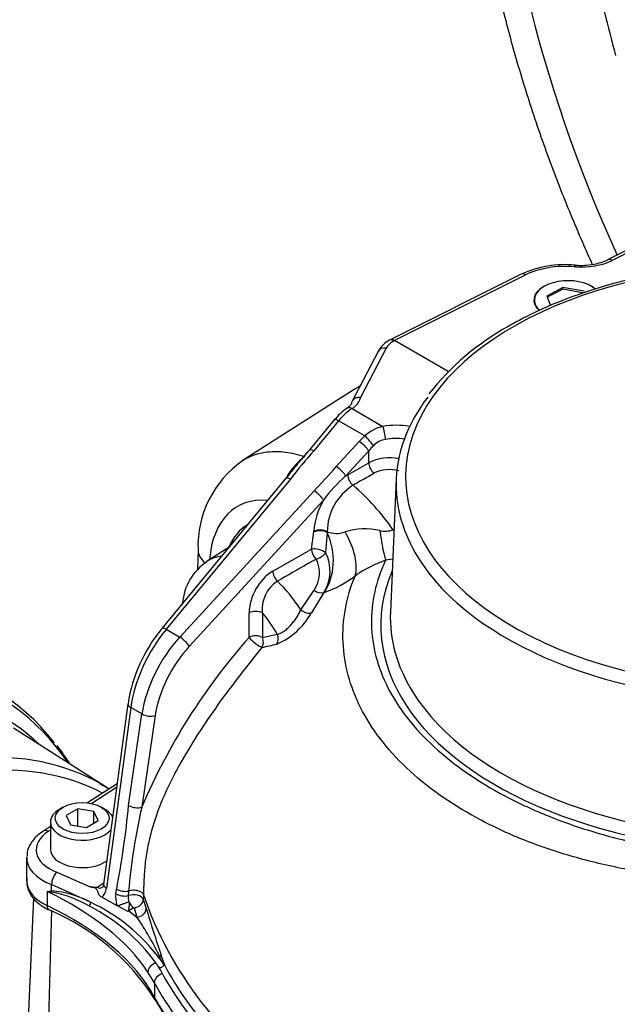
# Paper-space layout 'Sheet1' of a CAD drawing. Units: millimetres. Extents: x 0 to 210, y 0 to 297.
# Drawn here: x 159 to 167, y 252 to 266 of the extents above; entities that cross this region are included whole.
import ezdxf

# ---------------------------------------------------------------- set-up
doc = ezdxf.new("R2010")
doc.units = ezdxf.units.MM
doc.layers.add('Default', color=7, linetype='Continuous')
doc.layers.add('DV12_Default', color=7, linetype='Continuous')

# ---------------------------------------------------------------- blocks, each defined once
blk = doc.blocks.new('SE11')
at = {"layer": 'DV12_Default', "color": 7, "linetype": 'Continuous'}
for p, q in [((167.172, 262.749), (166.832, 262.579)), ((167.235, 262.74), (166.895, 262.571)), ((165.628, 262.379), (163.798, 261.465)), ((165.691, 262.37), (163.86, 261.456)), ((165.948, 262.21), (165.935, 262.202)), ((166.209, 262.192), (165.984, 262.071)), ((166.209, 262.172), (165.988, 262.061)), ((166.209, 262.172), (166.209, 262.192)), ((166.503, 262.141), (166.209, 262.192)), ((166.503, 262.116), (166.209, 262.172)), ((166.635, 262.195), (166.608, 262.21)), ((165.984, 262.071), (166.035, 261.944)), ((163.796, 261.464), (163.79, 261.46)), ((163.86, 261.456), (163.853, 261.452)), ((164.61, 261.023), (163.86, 261.456)), ((163.745, 261.347), (163.387, 260.66)), ((163.63, 261.301), (163.268, 260.608)), ((163.298, 260.772), (161.737, 259.779)), ((163.377, 260.816), (163.357, 260.806)), ((163.267, 260.506), (163.266, 260.506)), ((163.267, 260.506), (163.698, 260.257)), ((163.019, 260.348), (162.672, 259.929)), ((163.08, 260.337), (162.734, 259.918)), ((163.447, 260.125), (163.08, 260.337)), ((163.046, 259.697), (163.367, 260.047)), ((163.5, 259.917), (163.179, 259.567)), ((163.5, 259.751), (163.5, 259.917)), ((163.208, 259.584), (163.5, 259.751)), ((162.346, 259.535), (160.616, 257.442)), ((162.407, 259.523), (160.677, 257.431)), ((163.179, 259.567), (163.208, 259.584)), ((163.883, 259.526), (163.803, 257.669)), ((160.865, 257.322), (162.737, 259.361)), ((162.87, 259.231), (160.997, 257.192)), ((162.7, 258.547), (162.736, 258.786)), ((162.736, 258.786), (162.736, 258.795)), ((162.922, 258.779), (162.898, 258.498)), ((162.921, 258.789), (162.922, 258.779)), ((163.839, 258.817), (163.853, 258.824)), ((161.552, 258.575), (161.245, 258.379)), ((161.119, 258.536), (161.112, 258.261)), ((162.161, 258.241), (162.7, 258.547)), ((163.835, 258.408), (163.736, 258.392)), ((162.552, 257.7), (162.737, 257.975)), ((162.875, 257.941), (162.7, 257.658)), ((162.88, 257.943), (162.875, 257.941)), ((160.902, 257.793), (160.902, 257.788)), ((161.831, 257.317), (161.831, 257.66)), ((162.016, 257.658), (162.016, 257.316)), ((160.677, 257.431), (160.865, 257.322)), ((162.016, 257.316), (162.224, 257.362)), ((160.142, 256.391), (159.802, 253.874)), ((160.181, 256.339), (159.841, 253.822)), ((160.151, 254.972), (160.337, 256.249)), ((160.337, 256.249), (160.181, 256.339)), ((160.521, 256.227), (160.335, 254.951)), ((159.873, 255.208), (158.544, 256.053)), ((159.992, 255.277), (159.576, 255.01)), ((159.984, 255.223), (159.637, 255)), ((159.237, 254.951), (159.19, 254.924)), ((159.443, 254.927), (159.28, 254.833)), ((159.666, 254.892), (159.443, 254.927)), ((159.443, 254.688), (159.443, 254.927)), ((159.726, 254.764), (159.666, 254.892)), ((159.666, 254.729), (159.666, 254.892)), ((159.815, 254.924), (159.768, 254.951)), ((159.061, 254.744), (159.061, 254.363)), ((159.28, 254.833), (159.339, 254.704)), ((159.562, 254.669), (159.726, 254.764)), ((159.061, 254.681), (158.962, 254.618)), ((159.061, 254.632), (159.033, 254.614)), ((159.339, 254.704), (159.562, 254.669)), ((158.729, 254.247), (158.729, 253.924)), ((159.149, 254.044), (159.616, 253.838)), ((159.712, 253.835), (159.805, 253.894)), ((159.013, 253.774), (159.013, 253.578)), ((159.077, 253.784), (159.077, 253.872)), ((159.621, 253.626), (159.077, 253.872)), ((159.974, 253.744), (159.984, 253.809)), ((160.151, 253.781), (160.145, 253.717)), ((158.823, 253.687), (158.732, 251.55)), ((159.992, 253.575), (159.776, 253.694)), ((160.154, 253.632), (160.156, 253.628)), ((160.357, 253.727), (160.355, 253.665)), ((160.355, 253.665), (160.396, 253.536)), ((159.996, 253.573), (159.992, 253.575)), ((160.139, 253.496), (159.996, 253.573)), ((160.153, 253.507), (160.139, 253.496)), ((160.226, 253.547), (160.153, 253.507)), ((160.153, 253.507), (160.267, 253.416)), ((160.582, 252.841), (160.632, 252.767)), ((160.632, 252.767), (160.588, 252.859)), ((160.602, 252.891), (160.65, 252.751)), ((160.51, 252.504), (160.42, 252.651)), ((160.51, 252.504), (160.51, 252.308))]:
    blk.add_line(p, q, dxfattribs=at)
for centre, radius, start, end in [((166.538, 263.193), 0.681, 278.8266, 295.663), ((166.238, 261.052), 1.46, 84.4865, 114.7177), ((166.46, 263.423), 0.921, 264.9108, 281.379), ((167.219, 258.44), 3.668, 118.9015, 141.7197), ((163.987, 261.102), 0.409, 118.761, 150.8017), ((163.742, 259.737), 0.946, 125.2931, 139.8271), ((163.821, 259.722), 0.549, 102.9799, 132.9058), ((163.788, 259.766), 0.315, 99.8711, 135.2522), ((163.166, 259.091), 0.932, 126.8749, 151.4029), ((168.098, 255.149), 7.178, 138.3649, 142.4521), ((158.288, 263.505), 5.658, 318.2139, 320.7953), ((163.795, 259.154), 0.666, 78.7857, 116.3424), ((162.57, 258.586), 1.452, 124.8573, 181.9718), ((172.48, 251.623), 12.856, 140.8758, 142.0204), ((155.784, 266.058), 9.654, 316.0738, 318.7841), ((164.601, 257.95), 2.154, 131.3433, 143.5146), ((163.786, 259.198), 0.458, 73.0877, 117.7266), ((163.696, 258.782), 0.775, 122.4061, 179.4631), ((161.09, 256.898), 3.353, 34.9162, 49.1995), ((163.707, 258.736), 0.973, 149.4244, 176.4991), ((163.049, 259.126), 0.36, 249.1874, 289.5971), ((163.447, 257.912), 0.917, 77.0391, 107.6191), ((163.729, 259.107), 0.31, 255.8925, 290.8696), ((162.399, 258.24), 0.562, 327.8935, 27.3107), ((161.654, 257.739), 0.753, 123.0015, 175.8736), ((162.405, 258.213), 0.409, 324.3803, 28.3291), ((164.289, 256.798), 1.687, 109.1393, 125.5164), ((162.55, 257.637), 0.719, 122.7556, 178.161), ((162.289, 259.571), 1.732, 289.9547, 306.0822), ((162.479, 257.709), 0.466, 122.9702, 186.3131), ((161.832, 258.135), 0.99, 293.057, 331.2249), ((162.283, 256.059), 2.166, 140.3077, 171.1647), ((168.353, 251.538), 8.714, 138.4573, 156.9471), ((142.634, 342.736), 87.727, 282.76109, 282.90085), ((155.724, 253.238), 4.287, 32.6925, 36.8829), ((147.274, 256.226), 12.938, 349.237, 354.4411), ((168.585, 253.058), 8.465, 167.0789, 175.1014), ((158.778, 255.61), 1.851, 277.3052, 279.2815), ((159.256, 255.887), 2.127, 263.4374, 265.2899), ((158.966, 252.384), 1.404, 62.2026, 85.4801), ((158.718, 252.018), 1.787, 60.2589, 78.2605), ((159.696, 254.684), 0.849, 264.6046, 271.0563), ((158.531, 251.309), 2.56, 36.7512, 64.8158), ((161.098, 250.641), 3.132, 107.4962, 110.5908), ((165.353, 255.461), 5.288, 199.1364, 236.1181), ((157.821, 250.576), 3.184, 32.0674, 67.484), ((158.429, 251.254), 2.597, 35.9533, 63.0736), ((197.605, 265.086), 38.96, 197.2444, 198.2406), ((156.84, 251.067), 4.155, 25.5523, 34.4362), ((159.459, 251.944), 1.359, 35.5932, 37.9124), ((122.289, 231.516), 43.763, 28.8427, 29.003), ((159.209, 251.974), 1.629, 28.4901, 29.1258), ((160.635, 252.381), 0.37, 87.6874, 89.1061), ((165.766, 255.308), 6.064, 210.1036, 234.9266)]:
    blk.add_arc(centre, radius, start, end, dxfattribs=at)
for centre, major_axis, ratio, start_param, end_param in [((174.384, 264.44), (-6.433, 11.143), 0.57735, 0.170088, 1.402476), ((174.377, 264.436), (-5.333, 9.238), 0.57735, 0.470567, 1.134255), ((169.13, 259.556), (5.116, 0), 0.57735, 0, 4.412969), ((166.441, 262.852), (0.667, -0.019), 0.556861, 4.624767, 5.479157), ((166.892, 262.46), (0.06, -0.119), 0.576647, 2.391668, 3.138022), ((166.282, 262.005), (0.867, -0.025), 0.556861, 1.483175, 2.337564), ((165.687, 262.26), (0.06, -0.119), 0.576647, 2.391668, 3.141593), ((166.278, 262.019), (-0.467, 0), 0.57735, 3.740977, 6.283185), ((166.29, 262.01), (0.487, -0.014), 0.556871, 2.40682, 3.729609), ((166.278, 262.019), (-0.467, 0), 0.57735, 0, 0.568932), ((164.126, 261.283), (-0.4, -0.013), 0.597134, 5.444165, 5.959655), ((163.86, 261.347), (0.063, -0.117), 0.556838, 2.374845, 3.12477), ((163.748, 261.24), (0.118, -0.062), 0.760616, 1.973977, 3.141593), ((164.511, 258.74), (1.183, -2.05), 0.57735, 3.100802, 3.166288), ((162.924, 260.689), (0.467, 0.015), 0.597134, 5.51684, 6.125183), ((169.13, 259.451), (-5.249, 0), 0.57735, 5.870235, 6.283185), ((163.283, 259.972), (0.32, 0.585), 0.561008, 0.809603, 1.230332), ((163.269, 260.399), (0.074, -0.111), 0.57515, 2.320826, 3.141376), ((163.27, 260.399), (0.074, -0.111), 0.57824, 2.32046, 3.121799), ((163.122, 260.263), (0.103, -0.085), 0.280406, 2.205112, 3.141593), ((163.86, 259.874), (-0.667, -0.021), 0.597134, 4.37403, 4.939945), ((163.701, 260.151), (-0.022, 0.131), 0.18167, 4.077709, 5.630587), ((163.822, 259.756), (-0.59, -0.435), 0.712403, 4.825234, 4.978926), ((163.489, 260.051), (-0.088, 0.101), 0.161283, 3.895256, 5.383037), ((163.864, 259.767), (0.533, 0.021), 0.601952, 1.296204, 1.793268), ((162.775, 259.844), (0.103, -0.085), 0.280406, 2.205112, 3.14812), ((163.409, 259.973), (-0.0982, 0.0902), 0.244259, 3.804994, 5.360354), ((163.864, 259.682), (0.44, 0.438), 0.688897, 1.565941, 1.719633), ((163.088, 259.623), (-0.0982, 0.0902), 0.244259, 3.804994, 5.360354), ((163.591, 259.695), (0.066, -0.116), 0.540644, 3.930853, 5.272016), ((162.449, 259.45), (0.103, -0.085), 0.280406, 2.205112, 3.141593), ((163.298, 259.528), (0.066, -0.116), 0.540566, 3.930794, 5.276525), ((169.13, 259.451), (-5.249, 0), 0.57735, 0, 0.341961), ((162.515, 257.605), (0.829, -1.545), 0.597134, 2.760771, 3.889179), ((162.779, 259.287), (-0.0982, 0.0902), 0.244259, 3.804994, 5.360354), ((162.538, 257.571), (0.711, -1.325), 0.597134, 3.162909, 3.598421), ((162.827, 258.739), (0.133, -0.005), 0.554224, 0.807365, 2.341517), ((162.827, 258.73), (0.133, -0.006), 0.550211, 0.799038, 2.34479), ((162.351, 258.487), (0.247, -0.761), 0.797497, 0.552662, 1.697964), ((162.761, 258.707), (0.472, -0.646), 0.482901, 0.331586, 1.347154), ((163.736, 259.045), (0.079, -0.796), 0.138834, -1.280066, -0.622412), ((164.143, 259.155), (0.364, -0.712), 0.54107, -1.366029, -1.338224), ((161.653, 258.521), (0.533, -0.015), 0.556145, 3.142091, 3.782456), ((161.933, 257.224), (0.672, -1.164), 0.57735, 2.89151, 3.171178), ((162.791, 258.491), (-0.129, 0.032), 0.37961, 3.83818, 5.581556), ((162.791, 258.491), (0.066, -0.116), 0.542211, 3.932064, 5.176664), ((162.791, 258.491), (-0.116, -0.066), 0.511071, 1.063525, 2.379307), ((169.13, 259.451), (-5.249, 0), 0.57735, 0.341961, 2.808623), ((162.251, 258.185), (0.066, -0.116), 0.542015, 3.931912, 5.188992), ((169.13, 257.488), (5.462, 0), 0.57735, 2.899337, 6.525441), ((161.933, 257.224), (-0.672, 1.164), 0.57735, 4.788649, 5.184957), ((162.787, 258.032), (-0.112, 0.072), 0.564469, 1.485105, 2.747496), ((161.233, 257.751), (0.331, -0.042), 0.650587, 3.14199, 3.165202), ((161.922, 257.603), (0.133, 0), 0.57735, 0.785398, 2.321288), ((161.706, 257.093), (0.506, -0.876), 0.57735, 1.544957, 1.907144), ((162.61, 257.745), (-0.114, 0.068), 0.525197, 1.369377, 2.721828), ((169.13, 257.593), (5.329, 0), 0.57735, 3.116897, 3.486051), ((161.081, 256.703), (0.636, 1.172), 0.558937, 1.228785, 2.166909), ((160.719, 257.357), (0.103, -0.085), 0.280406, 2.205112, 3.141593), ((161.922, 257.261), (-0.133, 0), 0.57735, 3.926991, 5.462881), ((162.13, 257.308), (-0.029, 0.13), 0.803696, 3.843943, 4.956841), ((154.148, 249.236), (-4.187, -7.253), 0.57735, 2.867726, 3.743525), ((161.295, 256.579), (-0.699, -1.136), 0.595192, 4.401858, 5.339982), ((161.386, 256.523), (0.632, 1.02), 0.597134, 1.262253, 2.200377), ((160.906, 257.249), (-0.0982, 0.0902), 0.244259, 3.804994, 5.360354), ((161.922, 257.261), (0.103, -0.084), 0.17302, 3.792982, 5.885115), ((161.922, 257.261), (-0.029, 0.13), 0.803555, 3.837944, 4.958113), ((154.048, 249.294), (-4.217, -7.303), 0.57735, 2.910853, 3.369326), ((154.298, 249.15), (-4.081, -7.069), 0.57735, 3.002061, 3.733833), ((169.13, 257.593), (5.329, 0), 0.57735, 3.486051, 6.006638), ((160.274, 256.373), (0.132, -0.018), 0.464814, 3.142009, 3.997852), ((160.43, 256.284), (-0.132, 0.019), 0.471816, 0.861126, 2.397546), ((155.757, 248.307), (-4.018, -6.96), 0.57735, 3.14384, 3.894855), ((155.914, 248.217), (-3.971, -6.877), 0.57735, 3.165514, 3.920889), ((155.757, 248.307), (-4.018, -6.96), 0.57735, 3.116897, 3.14384), ((159.503, 254.744), (-0.442, 0), 0.57735, 5.497787, 6.283185), ((159.503, 254.744), (-0.442, 0), 0.57735, 3.408299, 3.926991), ((160.244, 255.007), (-0.132, 0.019), 0.471816, 0.861126, 2.397546), ((159.503, 254.744), (-0.442, 0), 0.57735, 0, 2.71926), ((159.501, 254.362), (0.64, 0.01), 0.587337, 2.382064, 4.121057), ((159.034, 254.506), (0.072, -0.112), 0.586987, 2.329875, 3.141471), ((159.503, 254.363), (0.442, 0), 0.57735, 3.141593, 5.465508), ((159.503, 254.254), (0.774, 0.01), 0.585629, 3.096722, 4.122659), ((159.503, 254.363), (-0.442, -0.007), 0.587337, -3.968306, -3.828417), ((159.15, 253.936), (0.047, 0.125), 0.451056, 0.718273, 2.271975), ((159.503, 253.924), (0.774, 0), 0.57735, 3.141593, 4.027747), ((156.062, 251.687), (4.667, 0), 0.57735, 0.365911, 0.886154), ((159.04, 253.751), (-0.0078, 0.0662), 0.662932, 4.880123, 5.139208), ((159.746, 253.965), (-0.01, 0.142), 0.680628, 2.686125, 3.478027), ((159.653, 253.931), (0.09, -0.255), 0.661741, 0.211814, 0.91263), ((159.934, 253.856), (0.132, -0.018), 0.464814, 3.141593, 3.997852), ((160.077, 253.844), (-0.132, 0.022), 0.484983, 0.870729, 2.249138), ((159.575, 253.598), (0.0281, 0.0605), 0.598216, 4.509038, 5.439686), ((160.159, 253.631), (-0.092, 0.247), 0.668835, 0.866141, 1.548401), ((160.066, 253.779), (-0.132, 0.021), 0.48156, 0.868174, 2.28734), ((160.085, 253.609), (-0.126, -0.045), 0.016648, 0.732765, 2.15193), ((160.238, 253.66), (-0.046, 0.123), 0.668835, 0.866141, 1.548401), ((160.224, 253.655), (0.133, -0.004), 0.559647, 0.186725, 2.218507), ((160.224, 253.655), (0.065, -0.116), 0.546695, 4.643725, 5.505769), ((160.224, 253.655), (0.128, 0.038), 0.798798, 4.494223, 6.024582), ((156.062, 251.491), (4.667, 0), 0.57735, 0.30778, 0.886154), ((159.098, 253.638), (0.057, 0.121), 0.516349, 2.310646, 3.136654), ((170.463, 254.686), (-10.387, -0.16), 0.587337, 0.161501, 0.183377), ((160.265, 253.524), (-0.127, -0.042), 0.795759, 1.324507, 2.854649), ((160.703, 252.845), (-0.109, -0.077), 0.751347, 5.409229, 5.569785), ((160.474, 252.873), (0.126, 0.043), 0.590408, 5.605472, 5.980005), ((160.538, 252.677), (0.106, 0.07), 0.762443, 1.165243, 2.673152), ((170.464, 254.487), (-10.264, 0), 0.57735, 0.29727, 0.658049), ((160.63, 252.526), (-0.111, -0.061), 0.778128, 4.368955, 5.878415), ((170.464, 254.434), (-10.327, 0), 0.57735, 0.30778, 0.666685), ((170.464, 254.331), (-10.446, 0), 0.57735, 0.30778, 0.666685), ((170.464, 254.134), (-10.446, 0), 0.57735, 0.30778, 0.666685), ((160.637, 252.331), (0.117, 0.064), 0.778128, 2.736823, 3.141234)]:
    blk.add_ellipse(centre, major_axis=major_axis, ratio=ratio, start_param=start_param, end_param=end_param, dxfattribs=at)
blk.add_ellipse((159.503, 254.798), major_axis=(0.375, 0), ratio=0.57735, dxfattribs=at)
for points, knots in [([(166.525, 274.996), (166.488, 274.956), (166.345, 274.803), (166.099, 274.461), (165.816, 273.998), (165.568, 273.488), (165.357, 272.941), (165.183, 272.358), (165.049, 271.742), (164.953, 271.096), (164.897, 270.422), (164.881, 269.723), (164.905, 269.002), (164.968, 268.263), (165.071, 267.507), (165.213, 266.74), (165.392, 265.963), (165.609, 265.18), (165.862, 264.394), (166.151, 263.608), (166.409, 262.981), (166.571, 262.618), (166.618, 262.514)], [0, 0, 0, 0, 0.015211, 0.068108, 0.121159, 0.174368, 0.227721, 0.281195, 0.334758, 0.388383, 0.442045, 0.495725, 0.549409, 0.603086, 0.656752, 0.710405, 0.764043, 0.817668, 0.87128, 0.924881, 0.978473, 1, 1, 1, 1]), ([(167.843, 273.279), (167.764, 273.191), (167.598, 273.004), (167.346, 272.629), (167.103, 272.185), (166.895, 271.697), (166.726, 271.174), (166.594, 270.617), (166.502, 270.028), (166.45, 269.412), (166.437, 268.771), (166.465, 268.109), (166.532, 267.427), (166.638, 266.736), (166.777, 266.054), (166.884, 265.647), (166.943, 265.427)], [0, 0, 0, 0, 0.04936, 0.122475, 0.195869, 0.26954, 0.343449, 0.417543, 0.491764, 0.56606, 0.640395, 0.714736, 0.789065, 0.863373, 0.937656, 1, 1, 1, 1]), ([(173.95, 260.666), (173.915, 260.718), (173.82, 260.854), (173.592, 261.089), (173.286, 261.348), (172.931, 261.59), (172.537, 261.808), (172.107, 262), (171.646, 262.166), (171.158, 262.302), (170.649, 262.409), (170.124, 262.485), (169.589, 262.528), (169.049, 262.539), (168.509, 262.518), (167.977, 262.465), (167.456, 262.38), (166.953, 262.264), (166.472, 262.118), (166.023, 261.946), (165.676, 261.781), (165.504, 261.684), (165.446, 261.651)], [0, 0, 0, 0, 0.025065, 0.077689, 0.130548, 0.183544, 0.236598, 0.289653, 0.342686, 0.39569, 0.448666, 0.501619, 0.554556, 0.607485, 0.660414, 0.713349, 0.766299, 0.819271, 0.872275, 0.925317, 0.978402, 1, 1, 1, 1]), ([(163.853, 261.452), (163.841, 261.459), (163.83, 261.464), (163.808, 261.467), (163.798, 261.465), (163.79, 261.46)], [0, 0, 0, 0, 0.5, 0.5, 1, 1, 1, 1]), ([(163.387, 260.66), (163.378, 260.661), (163.37, 260.661), (163.353, 260.66), (163.345, 260.659), (163.33, 260.656), (163.322, 260.653), (163.309, 260.647), (163.302, 260.644), (163.29, 260.635), (163.285, 260.631), (163.276, 260.62), (163.272, 260.615), (163.266, 260.603), (163.263, 260.596), (163.26, 260.583), (163.259, 260.577), (163.259, 260.57)], [0, 0, 0, 0, 0.125, 0.125, 0.25, 0.25, 0.375, 0.375, 0.5, 0.5, 0.625, 0.625, 0.75, 0.75, 0.875, 0.875, 1, 1, 1, 1]), ([(163.261, 260.585), (163.26, 260.581), (163.257, 260.571), (163.238, 260.541), (163.208, 260.519), (163.196, 260.51)], [0, 0, 0, 0, 0.251994, 0.7497, 1, 1, 1, 1]), ([(161.738, 259.78), (161.842, 259.845), (161.957, 259.886), (162.166, 259.912), (162.25, 259.911), (162.424, 259.889), (162.515, 259.868), (162.606, 259.837)], [0, 0, 0, 0, 0.439612, 0.439612, 0.719806, 0.719806, 1, 1, 1, 1]), ([(163.573, 259.603), (163.508, 259.566), (163.443, 259.529), (163.378, 259.492), (163.346, 259.473), (163.313, 259.455), (163.281, 259.436)], [0, 0, 0, 0, 0.666743, 0.666743, 0.666743, 1, 1, 1, 1]), ([(162.765, 258.407), (162.726, 258.385), (162.687, 258.363), (162.648, 258.34), (162.507, 258.26), (162.366, 258.18), (162.226, 258.1)], [0, 0, 0, 0, 0.216762, 0.216762, 0.216762, 1, 1, 1, 1]), ([(163.736, 258.392), (163.598, 258.1), (163.532, 257.803), (163.541, 257.351), (163.562, 257.2), (163.639, 256.904), (163.695, 256.759), (163.841, 256.472), (163.933, 256.329), (164.148, 256.054), (164.272, 255.921), (164.689, 255.537), (165.021, 255.308), (165.597, 255.003), (165.803, 254.908), (166.229, 254.738), (166.451, 254.661), (166.913, 254.525), (167.153, 254.466), (167.648, 254.367), (167.899, 254.328), (168.408, 254.266), (168.667, 254.245), (169.189, 254.223), (169.449, 254.223), (169.965, 254.242), (170.222, 254.262), (170.732, 254.324), (170.986, 254.365), (171.231, 254.421)], [0, 0, 0, 0, 0.125, 0.125, 0.1875, 0.1875, 0.25, 0.25, 0.3125, 0.3125, 0.375, 0.375, 0.5, 0.5, 0.5625, 0.5625, 0.625, 0.625, 0.6875, 0.6875, 0.75, 0.75, 0.8125, 0.8125, 0.875, 0.875, 0.9375, 0.9375, 1, 1, 1, 1]), ([(170.824, 254.145), (170.573, 254.091), (170.319, 254.049), (169.808, 253.982), (169.55, 253.957), (169.029, 253.928), (168.765, 253.923), (168.242, 253.937), (167.982, 253.956), (167.473, 254.015), (167.221, 254.057), (166.732, 254.157), (166.496, 254.216), (166.04, 254.352), (165.82, 254.429), (165.398, 254.602), (165.195, 254.698), (164.628, 255.005), (164.301, 255.238), (163.751, 255.76), (163.534, 256.046), (163.238, 256.635), (163.156, 256.937), (163.136, 257.404), (163.146, 257.56), (163.202, 257.868), (163.247, 258.02), (163.309, 258.171)], [0, 0, 0, 0, 0.0625, 0.0625, 0.125, 0.125, 0.1875, 0.1875, 0.25, 0.25, 0.3125, 0.3125, 0.375, 0.375, 0.4375, 0.4375, 0.5, 0.5, 0.625, 0.625, 0.75, 0.75, 0.875, 0.875, 0.9375, 0.9375, 1, 1, 1, 1]), ([(162.224, 257.362), (162.238, 257.364), (162.253, 257.368), (162.275, 257.378), (162.283, 257.382), (162.299, 257.391), (162.307, 257.395), (162.331, 257.411), (162.347, 257.424), (162.379, 257.453), (162.394, 257.468), (162.424, 257.501), (162.439, 257.518), (162.466, 257.554), (162.479, 257.572), (162.504, 257.609), (162.515, 257.628), (162.535, 257.664), (162.544, 257.682), (162.552, 257.7)], [0, 0, 0, 0, 0.125, 0.125, 0.1875, 0.1875, 0.25, 0.25, 0.375, 0.375, 0.5, 0.5, 0.625, 0.625, 0.75, 0.75, 0.875, 0.875, 1, 1, 1, 1]), ([(162.011, 257.176), (161.905, 257.047), (161.801, 256.916), (161.596, 256.65), (161.495, 256.516), (161.3, 256.242), (161.205, 256.103), (161.023, 255.819), (160.935, 255.675), (160.832, 255.488), (160.812, 255.45), (160.773, 255.375), (160.753, 255.337), (160.697, 255.223), (160.662, 255.147), (160.564, 254.918), (160.509, 254.764), (160.456, 254.57), (160.447, 254.531), (160.429, 254.454), (160.421, 254.416), (160.4, 254.303), (160.389, 254.229), (160.373, 254.083), (160.368, 254.011), (160.361, 253.869), (160.359, 253.798), (160.357, 253.727)], [0, 0, 0, 0, 0.125, 0.125, 0.25, 0.25, 0.375, 0.375, 0.5, 0.5, 0.53125, 0.53125, 0.5625, 0.5625, 0.625, 0.625, 0.75, 0.75, 0.78125, 0.78125, 0.8125, 0.8125, 0.875, 0.875, 0.9375, 0.9375, 1, 1, 1, 1]), ([(158.962, 254.618), (158.933, 254.598), (158.867, 254.551), (158.783, 254.452), (158.733, 254.345), (158.735, 254.288), (158.736, 254.27)], [0, 0, 0, 0, 0.208463, 0.55627, 0.883648, 1, 1, 1, 1]), ([(158.731, 253.962), (158.73, 253.928), (158.728, 253.857), (158.773, 253.736), (158.867, 253.623), (158.969, 253.553), (159.029, 253.523), (159.041, 253.517)], [0, 0, 0, 0, 0.167351, 0.417407, 0.669018, 0.943507, 1, 1, 1, 1]), ([(159.776, 253.694), (159.767, 253.699), (159.759, 253.705), (159.745, 253.719), (159.739, 253.727), (159.73, 253.744), (159.727, 253.752), (159.722, 253.769), (159.72, 253.777), (159.716, 253.792), (159.714, 253.799), (159.707, 253.808), (159.704, 253.811), (159.697, 253.817), (159.693, 253.819), (159.678, 253.827), (159.666, 253.83), (159.642, 253.836), (159.629, 253.837), (159.616, 253.838)], [0, 0, 0, 0, 0.125, 0.125, 0.25, 0.25, 0.375, 0.375, 0.5, 0.5, 0.625, 0.625, 0.6875, 0.6875, 0.75, 0.75, 0.875, 0.875, 1, 1, 1, 1]), ([(159.802, 253.874), (159.8, 253.864), (159.797, 253.846), (159.789, 253.835), (159.788, 253.834), (159.788, 253.834)], [0, 0, 0, 0, 0.343666, 0.750387, 1, 1, 1, 1]), ([(160.357, 253.727), (160.353, 253.74), (160.344, 253.752), (160.317, 253.772), (160.299, 253.78), (160.258, 253.79), (160.235, 253.793), (160.191, 253.791), (160.17, 253.787), (160.151, 253.781)], [0, 0, 0, 0, 0.25, 0.25, 0.5, 0.5, 0.75, 0.75, 1, 1, 1, 1]), ([(160.156, 253.628), (160.157, 253.621), (160.158, 253.615), (160.159, 253.603), (160.159, 253.597), (160.158, 253.58), (160.157, 253.569), (160.155, 253.55), (160.153, 253.54), (160.151, 253.527), (160.15, 253.523), (160.15, 253.516), (160.15, 253.514), (160.15, 253.51), (160.151, 253.508), (160.153, 253.507)], [0, 0, 0, 0, 0.125, 0.125, 0.25, 0.25, 0.5, 0.5, 0.75, 0.75, 0.875, 0.875, 0.9375, 0.9375, 1, 1, 1, 1]), ([(160.153, 253.507), (160.15, 253.505), (160.147, 253.503), (160.144, 253.501), (160.143, 253.5), (160.141, 253.498), (160.14, 253.498), (160.139, 253.497), (160.139, 253.497), (160.139, 253.496), (160.139, 253.496), (160.139, 253.496), (160.138, 253.496), (160.139, 253.496)], [0, 0, 0, 0, 0.5, 0.5, 0.75, 0.75, 0.875, 0.875, 0.9375, 0.9375, 0.96875, 0.96875, 1, 1, 1, 1]), ([(160.641, 252.751), (160.638, 252.743), (160.633, 252.735), (160.623, 252.724), (160.619, 252.721), (160.611, 252.716), (160.606, 252.714), (160.596, 252.711), (160.591, 252.711), (160.583, 252.714), (160.58, 252.716), (160.572, 252.724), (160.568, 252.729), (160.564, 252.735)], [0, 0, 0, 0, 0.25, 0.25, 0.375, 0.375, 0.5, 0.5, 0.625, 0.625, 0.75, 0.75, 1, 1, 1, 1])]:
    blk.add_open_spline(points, degree=3, knots=knots, dxfattribs=at)
blk.add_rational_spline([(166.372, 262.484), (166.376, 262.506), (166.379, 262.506)], [1, 0.889715350779, 0.865272580738], degree=2, dxfattribs=at)
for points in [[(159.877, 255.204), (159.838, 255.226), (159.799, 255.248), (159.754, 255.272)], [(159.005, 250.822), (159.03, 251.719), (159.055, 252.616), (159.08, 253.513)]]:
    blk.add_open_spline(points, degree=3, dxfattribs=at)

psp = doc.layouts.new('Sheet1')

# ---------------------------------------------------------------- block references
at = {"layer": 'Default'}
psp.add_blockref('SE11', (0, 0), dxfattribs=at)

doc.saveas('drawing.dxf')
